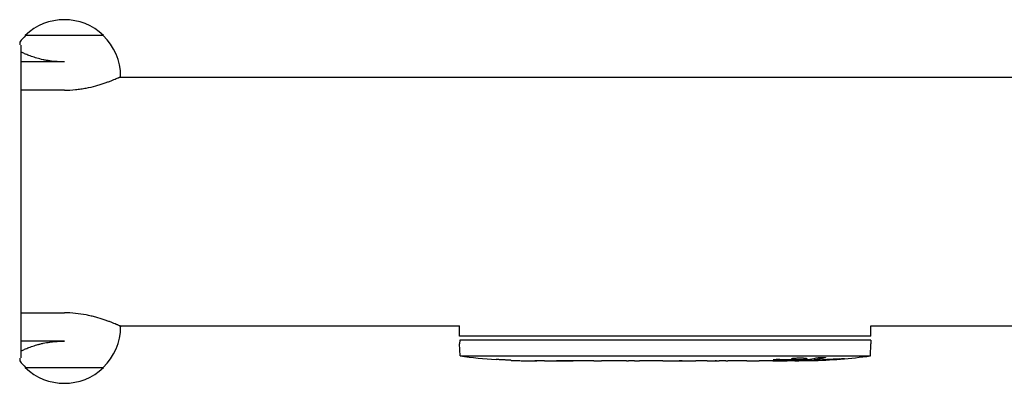
# Model space of a CAD drawing. Units: millimetres. Extents: x -5174 to 5174, y -4820 to 4820.
# Drawn here: x 2539 to 2941, y -74 to 74 of the extents above; entities that cross this region are included whole.
import ezdxf

# ---------------------------------------------------------------- set-up
doc = ezdxf.new("R2010")
doc.units = ezdxf.units.MM
doc.header["$LTSCALE"] = 20
doc.layers.add('2d', color=230, linetype='Continuous')

msp = doc.modelspace()

# ---------------------------------------------------------------- linework, layer by layer
at = {"layer": '2d'}
for p, q in [((2538.751719047792, 65.18329998654178), (2538.751719047792, 63.98954336508077)), ((2573.000006638524, 67.84999998684282), (2541.000006638524, 67.84999998684282)), ((2539.250006638818, 63.94526605629385), (2539.250006638818, -63.94526607909665)), ((2557.000006638524, 57.05758364676525), (2539.250006638815, 57.05758364676525)), ((2579.555501122842, 50.80000000000102), (3128.728190393237, 50.80000000000111)), ((2580.000006638395, 50.99977473571568), (2580.000006638395, 51.18329998654195)), ((2557.000006638524, 45.51922669456506), (2539.250006638818, 45.51922669456506)), ((2539.250006638818, -45.51922671949531), (2557.000006638524, -45.51922671949531)), ((2579.554289052653, -50.79999999999899), (2718.44414379223, -50.79999999999896)), ((2580.000006638395, -50.99977476203129), (2580.000006638395, -51.18330001285757)), ((2718.44414379223, -55.04475247990631), (2718.44414379223, -50.79999999999895)), ((2886.55585620777, -50.79999999999892), (3128.728190393236, -50.79999999999888)), ((2886.55585620777, -55.04475247990631), (2886.55585620777, -50.79999999999891)), ((2886.55585620777, -55.04475247990631), (2718.44414379223, -55.04475247990631)), ((2557.000006623274, -57.05758367454653), (2539.250006638815, -57.05758367454652)), ((2718.552381154238, -56.64475247990632), (2718.5, -58.14475247990632)), ((2718.674603847459, -63.14475247990638), (2718.5, -58.14475247990632)), ((2886.447618845762, -56.64475247990632), (2718.552381154238, -56.64475247990632)), ((2886.325396152541, -63.14475247990638), (2886.5, -58.14475247990632)), ((2886.447618845762, -56.64475247990632), (2886.5, -58.14475247990632)), ((2538.751719047792, -63.98954338807113), (2538.751719047792, -65.1833000128574)), ((2718.674603847459, -63.14475247990637), (2886.325396152541, -63.14475247990637)), ((2541.000006638524, -67.85000001315852), (2573.000006638524, -67.85000001315852)), ((2733.424878433659, -64.6025135618253), (2733.424837854604, -64.60135152975178)), ((2739.576782191415, -64.93711323464504), (2739.576741823789, -64.93826921222276)), ((2746.231223752437, -65.1033865113672), (2746.231576232969, -65.09530376660929)), ((2753.110935367418, -65.1447524799064), (2749.895341058247, -65.1447524799064)), ((2773.375453308925, -65.14475247990636), (2770.019206416354, -65.14475247990637)), ((2778.650466151747, -65.1123086373637), (2776.511453308925, -65.1123086373637)), ((2786.734564934789, -65.14475247990634), (2781.790210484326, -65.14475247990634)), ((2789.874309267368, -65.11230863736367), (2792.013322110189, -65.11230863736367)), ((2798.199921029148, -65.14475247990632), (2795.14932211019, -65.14475247990633)), ((2801.469647244629, -65.11221368941688), (2809.463090908708, -65.11221368941686)), ((2804.23364536154, -65.1122136894169), (2804.232588873304, -65.14246755413419)), ((2804.232588873304, -65.14246755413423), (2808.126699177631, -65.14246755413423)), ((2809.615162375148, -65.1122452854684), (2809.615634474375, -65.12576443853061)), ((2818.934435108731, -65.14475247990629), (2815.050569532608, -65.1447524799063)), ((2822.438735466323, -65.11230861294126), (2824.551338457577, -65.11230861294126)), ((2823.430561355886, -65.11230861294123), (2823.430561355886, -65.13295678773108)), ((2834.264104169387, -65.14475247990626), (2828.055639578844, -65.14475247990627)), ((2846.41006750371, -65.14475247990624), (2842.407843465382, -65.14475247990624)), ((2846.41006750371, -65.14475247990626), (2846.410001048378, -65.1428494481992)), ((2855.5, -65.14475247990623), (2852.370504683463, -65.14475247990623)), ((2857.055663485922, -65.13967995463071), (2857.046989021376, -64.89127579081234)), ((2861.939787202915, -65.05458338522098), (2861.939674269829, -65.05781736568906)), ((2861.946780604242, -64.85431857352465), (2861.939787202915, -65.05458338522102)), ((2863.502890849, -64.73004098216158), (2863.502890689493, -64.73004554983687)), ((2863.50989540672, -64.52945669314524), (2863.502922679901, -64.72912946441659))]:
    msp.add_line(p, q, dxfattribs=at)
for centre, radius, start, end in [((2557.000006638524, 51.3272883449845), 23.00000000000001, 45.92079015211251, 134.0792098478875), ((2557.000006638489, 51.18329998657473), 22.99999999982307, 133.5611639835892, 142.5047502352056), ((2557.000006638526, 51.18329998654249), 22.99999999986954, 359.9999999999985, 46.43883601640524), ((2557.000006638526, -51.18330001285808), 22.99999999986949, 313.5611639835947, 1.50122180965078e-12), ((2749.500000000001, 173.4065095103788), 238.5512619902852, 262.5755265026802, 266.1361130416854), ((2855.5, 173.4065095103752), 238.5512619902815, 271.5468833879644, 277.4244734973201), ((2557.000006638491, -51.18330001288922), 22.99999999982481, 217.4952497647944, 226.4388360164102), ((2557.000006638524, -51.32728837130018), 23.00000000000002, 225.9207901521125, 314.0792098478875), ((2749.500000000009, 173.4065095105766), 238.551261990483, 267.6159215926671, 268.2949229284715), ((2855.500000000008, 173.406509507665), 238.5512619875714, 269.9999999999983, 270.3736454090371), ((2855.500000000001, 173.4065095103197), 238.351261990226, 270.3722803715137, 271.5498633821406)]:
    msp.add_arc(centre, radius, start, end, dxfattribs=at)
for centre, major_axis, ratio, start_param, end_param in [((2845.721965618101, 173.0195998641144), (9.421726272770314, -238.1071764801622), 0.4699836190305337, 0.05024141880083226, 0.08068041014482362), ((2739.504356509256, 172.9334258902677), (11.25954099070014, -237.8995019760431), 0.6745747676058902, -0.05203404005517687, -0.03622732671988901), ((2761.622093437877, 173.40650951037), (65.49557561094879, 231.0454130899416), 0.9064637728421415, -2.908697561970956, -2.89495143066368), ((2777.962879354404, 173.40650951037), (9.839317736257877, -238.5292598115122), 0.3292787481625032, -0.01358189351406081, -0.004429916247749688), ((2813.975036720903, 173.4065095103701), (-9.644663774431628, 238.5326033786409), 0.3093498680510367, -3.144155434438704, -3.137607204861609)]:
    msp.add_ellipse(centre, major_axis=major_axis, ratio=ratio, start_param=start_param, end_param=end_param, dxfattribs=at)
at = {"layer": '2d', "extrusion": (0, 0, -1)}
for centre, major_axis, ratio, start_param, end_param in [((2864.215265972143, 173.0632515207398), (-9.38027744258794, -238.1637581227415), 0.4621923476567223, -0.1174773030686387, -0.08060033276054293), ((2858.433851723069, 172.7515982053363), (-51.81060773057749, -232.0995828772462), 0.9870862663142724, -0.2872018488955463, -0.257970936176459), ((2790.561896064711, 173.40650951037), (9.839317736257971, 238.5292598115122), 0.3292787481625049, -3.155174547103856, -3.146022569837545), ((2832.88608599087, 173.4065095103701), (-9.644663774432217, -238.532603378641), 0.3093498680510936, -0.002562780848915702, 0.003985448728193841), ((2852.07712337478, 173.4065095103701), (14.78422306934939, 238.3929090664013), 0.5878253476550646, -3.178031213848688, -3.166892290138175)]:
    msp.add_ellipse(centre, major_axis=major_axis, ratio=ratio, start_param=start_param, end_param=end_param, dxfattribs=at)
at = {"layer": '2d', "extrusion": (0, 0, -0.9999999999999998)}
msp.add_ellipse((2909.936132652583, 173.4065095103702), major_axis=(-594.7550524247736, -10.68585412315882), ratio=0.40068899882667, start_param=-1.471338868663533, end_param=-1.461568502416984, dxfattribs=at)
at = {"layer": '2d', "extrusion": (0, 0, -0.9999999999999999)}
for centre, major_axis, ratio, start_param, end_param in [((2809.43107086514, 173.40650951037), (-489.6751285035258, 12.13335385791743), 0.4865317450631766, -1.677064283698423, -1.676328623740394), ((2846.664727954679, 172.7024113887908), (18.88258875657057, -236.9453964888552), 0.8983308265246365, 0.0225089937994211, 0.04712152194244953), ((2855.059446983988, 173.3044180175473), (53.84950700083382, -232.3755103568624), 0.98797842633355, 0.154764733382682, 0.1876217232015782)]:
    msp.add_ellipse(centre, major_axis=major_axis, ratio=ratio, start_param=start_param, end_param=end_param, dxfattribs=at)
at = {"layer": '2d'}
for points, knots in [([(2557.000006638524, 57.0575836621494), (2556.500354714142, 57.05758358002979), (2555.999420006003, 57.06658876786712), (2554.994922915217, 57.10292579734598), (2554.490562423819, 57.13041497666677), (2553.00290583551, 57.238233954389), (2552.035122003844, 57.34405415062301), (2550.617882885656, 57.54756930687572), (2550.151234640398, 57.62288476596218), (2549.229500974455, 57.787564672155), (2548.774199554003, 57.87705776963439), (2547.44850899476, 58.16001887534772), (2546.609979785716, 58.36926119226388), (2545.415927154314, 58.70486960436689), (2545.02858160896, 58.82037995705402), (2544.275080118991, 59.05729681603061), (2543.90841182342, 59.17892859505513), (2542.855856113729, 59.54502758764078), (2542.211494837862, 59.79234096013601), (2541.325426284061, 60.16012297005052), (2541.043542627549, 60.28219918157237), (2540.50646767374, 60.52408132120001), (2540.250565303882, 60.64423943433941), (2539.73630001734, 60.89538209660197), (2539.483281535734, 61.02505556861209), (2539.250006638818, 61.15024656444785)], [0.03380386881560739, 0.03380386881560739, 0.03380386881560739, 0.03380386881560739, 0.03529903506178717, 0.03529903506178717, 0.03679420130796696, 0.03679420130796696, 0.03978453380032652, 0.03978453380032652, 0.0412797000465063, 0.0412797000465063, 0.04277486629268609, 0.04277486629268609, 0.04576519878504565, 0.04576519878504565, 0.04726036503122543, 0.04726036503122543, 0.04875553127740521, 0.04875553127740521, 0.05174586376976476, 0.05174586376976476, 0.05324103001594455, 0.05324103001594455, 0.05473619626212432, 0.05473619626212432, 0.05643476777192518, 0.05643476777192518, 0.05643476777192518, 0.05643476777192518]), ([(2557.000006638524, 45.51922669456506), (2558.541780772961, 45.51922667858879), (2560.052937188802, 45.59762801331254), (2562.276944348071, 45.81813936214395), (2563.011113549403, 45.90878133082477), (2564.101619654043, 46.06846650158902), (2564.4636188288, 46.12572335735442), (2565.17575609556, 46.24629420280828), (2565.526952652908, 46.30975218681117), (2567.259398477971, 46.64123247258899), (2568.570766890458, 46.95162506484898), (2570.432504776804, 47.4560339281805), (2571.035789541135, 47.63091848887726), (2572.183981067679, 47.98181190678666), (2572.732114751946, 48.15866100151825), (2573.778119676001, 48.51043682397616), (2574.27598851255, 48.68537360060051), (2574.985017875656, 48.94294782187807), (2575.215051922203, 49.02800128961808), (2575.662321792893, 49.19592506176976), (2575.880022729368, 49.27897955330368), (2576.9254808177, 49.68329328518888), (2577.632238505208, 49.9741300532818), (2578.500552791933, 50.34088452355869), (2578.757767420625, 50.45155705840978), (2579.09317037097, 50.59740849655952), (2579.196841135544, 50.64279135553532), (2579.385067848375, 50.72557362866162), (2579.469650685548, 50.76298218573053), (2579.845683950821, 50.92987630276339), (2579.997872179618, 50.99903738856067), (2579.9999992783, 50.99999666758358), (2580.00000664342, 50.99999998743358), (2580.000006652658, 50.99999998851847)], [4.644022257723183e-10, 4.644022257723183e-10, 4.644022257723183e-10, 4.644022257723183e-10, 0.004553940239079779, 0.004553940239079779, 0.006830910126418557, 0.006830910126418557, 0.007969395070087947, 0.007969395070087947, 0.009107880013757334, 0.009107880013757334, 0.01366181978843491, 0.01366181978843491, 0.01593878967577369, 0.01593878967577369, 0.01821575956311246, 0.01821575956311246, 0.02049272945045124, 0.02049272945045124, 0.02163121439412063, 0.02163121439412063, 0.02276969933779002, 0.02276969933779002, 0.02732363911246756, 0.02732363911246756, 0.02960060899980633, 0.02960060899980633, 0.03073909394347571, 0.03073909394347571, 0.0318775788871451, 0.0318775788871451, 0.03643151866182262, 0.03643151866182262, 0.03646324521565367, 0.03646324521565367, 0.03646324521565367, 0.03646324521565367]), ([(2580.000006652658, -51.0000000148341), (2580.000006974912, -51.00000005267869), (2579.991055821684, -50.99596143922471), (2579.954359951857, -50.97942782568192), (2579.925967843339, -50.96664166082805), (2579.812775009456, -50.91579182129477), (2579.699930059492, -50.86520135895), (2579.402017850599, -50.73295075497867), (2579.216944559055, -50.65128546129219), (2578.885370657103, -50.50702185132234), (2578.765835032415, -50.4553048760781), (2578.508568950308, -50.34485829934102), (2578.37041336166, -50.2859498567688), (2577.639944394543, -49.977260056282), (2576.930045061954, -49.68521223521421), (2575.684673260695, -49.20335596836829), (2575.238968696327, -49.03532102692701), (2574.286011252419, -48.68889942037238), (2573.785541149129, -48.51299535525621), (2572.213695016818, -47.98419019286165), (2571.07270880539, -47.62999786551674), (2569.212800510254, -47.1253251727948), (2568.566179927095, -46.96132997105267), (2567.249535371196, -46.65450661340966), (2566.576301034934, -46.51073982503944), (2564.511088517145, -46.11496900443462), (2563.073222161279, -45.89819856081405), (2560.065311996408, -45.59777167000131), (2558.542418960712, -45.51922671949533), (2557.000006638524, -45.51922671949534)], [0.03646324521585765, 0.03646324521585765, 0.03646324521585765, 0.03646324521585765, 0.03757000360549202, 0.03757000360549202, 0.03870848854916139, 0.03870848854916139, 0.04098545843650015, 0.04098545843650015, 0.04326242832383891, 0.04326242832383891, 0.04440091326750829, 0.04440091326750829, 0.04553939821117767, 0.04553939821117767, 0.05009333798585518, 0.05009333798585518, 0.05237030787319394, 0.05237030787319394, 0.0546472777605327, 0.0546472777605327, 0.05920121753521022, 0.05920121753521022, 0.06147818742254898, 0.06147818742254898, 0.06375515730988773, 0.06375515730988773, 0.06830909708456526, 0.06830909708456526, 0.07286303685924278, 0.07286303685924278, 0.07286303685924278, 0.07286303685924278]), ([(2539.250006638818, -61.15025244420453), (2539.483088288633, -61.02516642011081), (2539.735132896685, -60.89600191610428), (2540.245201819168, -60.64681547063642), (2540.498912104886, -60.52756744152188), (2541.03758176787, -60.28480256579829), (2541.323740283129, -60.16081015935701), (2542.218149528608, -59.78960418212212), (2542.864061671325, -59.54210973360456), (2544.256861838781, -59.05779514587026), (2545.003704245968, -58.82092759538901), (2546.206036282148, -58.48269994433368), (2546.622352123381, -58.37241812374388), (2547.46908763917, -58.16296735037173), (2547.90064589295, -58.06342143853051), (2549.219869094346, -57.78211754763755), (2550.131940026371, -57.61763732619126), (2551.551277852919, -57.41339344376383), (2552.032962870241, -57.35240325464402), (2553.014344099743, -57.24613046227368), (2553.511295989805, -57.20123612402369), (2554.999832260514, -57.09381509683595), (2555.997347172603, -57.05758360825982), (2557.000006623256, -57.05758360789157)], [0.01109580513698782, 0.01109580513698782, 0.01109580513698782, 0.01109580513698782, 0.01280125214810106, 0.01280125214810106, 0.01430143905205978, 0.01430143905205978, 0.01580162595601849, 0.01580162595601849, 0.01880199976393592, 0.01880199976393592, 0.02180237357185335, 0.02180237357185335, 0.02330256047581206, 0.02330256047581206, 0.02480274737977077, 0.02480274737977077, 0.02780312118768819, 0.02780312118768819, 0.02930330809164691, 0.02930330809164691, 0.03080349499560562, 0.03080349499560562, 0.03380386880352305, 0.03380386880352305, 0.03380386880352305, 0.03380386880352305]), ([(2855.5, -64.13574852741795), (2855.277497874094, -64.14910675841382), (2855.077771893084, -64.16459242511972), (2854.722236049719, -64.19935085614352), (2854.567063256429, -64.21871641685196), (2854.380857881997, -64.24885539198429), (2854.325925625079, -64.25914676901438), (2854.23061375921, -64.28019829590743), (2854.190247451545, -64.29099314997862), (2854.094511930922, -64.32316696674222), (2854.062627598862, -64.34461210349569), (2854.063374975148, -64.36601416010679), (2854.064117013124, -64.38726334753588), (2854.09733293905, -64.40779806815446), (2854.22592957057, -64.44694333229367), (2854.323042469182, -64.46575810811233), (2854.571053754423, -64.49982241888398), (2854.72442973598, -64.51550012793642), (2855.079824761414, -64.54319278384025), (2855.278967630376, -64.5550783548644), (2855.5, -64.56512242623279)], [2.355057152769457e-07, 2.355057152769457e-07, 2.355057152769457e-07, 2.355057152769457e-07, 0.0007862678301640547, 0.0007862678301640547, 0.001572300154612832, 0.001572300154612832, 0.001965316316837226, 0.001965316316837226, 0.002358332479061619, 0.002358332479061619, 0.00314436480351039, 0.00314436480351039, 0.00314436480351039, 0.003924782708716893, 0.003924782708716893, 0.004705200613923396, 0.004705200613923396, 0.005485618519129899, 0.005485618519129899, 0.006266036424336402, 0.006266036424336402, 0.006266036424336402, 0.006266036424336402]), ([(2855.5, -64.56512242623279), (2855.7391424213, -64.57598944788579), (2855.993644476291, -64.58388856879839), (2856.397845695494, -64.59140093727396), (2856.537237184037, -64.59317001786522), (2856.81589782792, -64.59511700620244), (2856.95591351827, -64.59531802021226), (2857.377988024245, -64.59363595384697), (2857.665356282271, -64.58935724913492), (2858.076726456226, -64.5786313269115), (2858.211384643381, -64.57434176916867), (2858.475712449897, -64.56431707202094), (2858.606119272011, -64.55853526752432), (2858.978888673357, -64.53946433937824), (2859.206139242357, -64.52440533430241), (2859.617164319522, -64.4894896384724), (2859.792106032242, -64.47037321568541), (2860.009063542733, -64.43938323991499), (2860.074056629464, -64.42858163256854), (2860.18502700255, -64.40675208090478), (2860.23145764979, -64.39567878061608), (2860.344037479321, -64.36199097780455), (2860.38327298084, -64.33861290048061), (2860.384067975685, -64.31584722672015), (2860.384466342055, -64.30443950644967), (2860.375509128927, -64.29312929258218), (2860.33870419023, -64.27070584624677), (2860.310516030583, -64.25951482094818), (2860.199126382674, -64.22710293703473), (2860.089922011818, -64.20686688800649), (2859.800339157182, -64.16919120673361), (2859.624763792816, -64.15243564268974), (2859.320095753404, -64.13072649792183), (2859.2104647178, -64.12400268911502), (2858.981809638616, -64.11201976839043), (2858.862744861108, -64.10673806951473), (2858.491621980243, -64.09298023779094), (2858.221636169584, -64.08655207439166), (2857.809180666936, -64.0816813132477), (2857.670024602975, -64.08082345057495), (2857.388351570166, -64.08064798245572), (2857.24472759062, -64.08134587779885), (2856.818796749265, -64.08576012868721), (2856.540911327236, -64.0916959982271), (2855.997394173141, -64.10961004301366), (2855.739535261993, -64.1213676879165), (2855.5, -64.13574852741795)], [2.354059986710476e-07, 2.354059986710476e-07, 2.354059986710476e-07, 2.354059986710476e-07, 0.0008446534172571791, 0.0008446534172571791, 0.001266862422886435, 0.001266862422886435, 0.00168907142851569, 0.00168907142851569, 0.002533489439774202, 0.002533489439774202, 0.002955698445403466, 0.002955698445403466, 0.003377907451032731, 0.003377907451032731, 0.00422232546229126, 0.00422232546229126, 0.005066743473549788, 0.005066743473549788, 0.005488952479179049, 0.005488952479179049, 0.005911161484808309, 0.005911161484808309, 0.00675557949606682, 0.00675557949606682, 0.00675557949606682, 0.00717871146945626, 0.00717871146945626, 0.0076018434428457, 0.0076018434428457, 0.008448107389624575, 0.008448107389624575, 0.00929437133640345, 0.00929437133640345, 0.009717503309792895, 0.009717503309792895, 0.01014063528318234, 0.01014063528318234, 0.01098689922996124, 0.01098689922996124, 0.01141003120335067, 0.01141003120335067, 0.01183316317674011, 0.01183316317674011, 0.01267942712351898, 0.01267942712351898, 0.01352569107029785, 0.01352569107029785, 0.01352569107029785, 0.01352569107029785]), ([(2864.131912167334, -63.95616797451313), (2864.185316976847, -63.94478956994882), (2864.24803530487, -63.93326884966143), (2864.387154348202, -63.91087314958699), (2864.463652448683, -63.89994447234456), (2864.630430168843, -63.87862196240958), (2864.721657162706, -63.86813757963977), (2864.912818099211, -63.84835027431537), (2865.012831194598, -63.83901229657657), (2865.221637360763, -63.82143737455603), (2865.331524392685, -63.81313167240197), (2865.554212530356, -63.79812302677468), (2865.666946176262, -63.79140254841291), (2865.895156539655, -63.77950930143874), (2866.011734033746, -63.77429939287596), (2866.241661922451, -63.76575167113089), (2866.354770405374, -63.7624025464747), (2866.688622040877, -63.75508359341185), (2866.904309041882, -63.75394380386022), (2867.288863111863, -63.7593200804659), (2867.46200588898, -63.76589720154933), (2867.743468557331, -63.78579404259557), (2867.855000934738, -63.79934116410089), (2868.002759830195, -63.83150826900309), (2868.040720290499, -63.85050715090664), (2868.040006866622, -63.8709369377418), (2868.039489320719, -63.88575751331283), (2868.018611436326, -63.90169791563234), (2867.938493601859, -63.93396242875543), (2867.879618662304, -63.95040985233), (2867.801522081335, -63.96710796615113)], [0.0005046993440579376, 0.0005046993440579376, 0.0005046993440579376, 0.0005046993440579376, 0.0008483970298973228, 0.0008483970298973228, 0.001192094715736708, 0.001192094715736708, 0.001535792401576093, 0.001535792401576093, 0.001879490087415479, 0.001879490087415479, 0.002223187773254864, 0.002223187773254864, 0.002566885459094249, 0.002566885459094249, 0.002910583144933634, 0.002910583144933634, 0.003254280830773019, 0.003254280830773019, 0.003941676202451788, 0.003941676202451788, 0.004629071574130556, 0.004629071574130556, 0.005316466945809324, 0.005316466945809324, 0.006003862317488092, 0.006003862317488092, 0.006003862317488092, 0.00650252611341254, 0.00650252611341254, 0.007001189909336987, 0.007001189909336987, 0.007001189909336987, 0.007001189909336987]), ([(2873.64315822732, -64.32809977692934), (2873.936863432448, -64.30714558366306), (2874.216393632346, -64.28836188434381), (2874.737959871777, -64.25577956602805), (2874.96712935249, -64.2427854232215), (2875.258044122197, -64.22853788371582), (2875.34370781413, -64.22479074479645), (2875.493149347485, -64.21923613615063), (2875.557342732884, -64.21742408479484), (2875.660436952483, -64.2158859490194), (2875.699047620712, -64.2161483002161), (2875.751012876495, -64.21868664384604), (2875.764301837306, -64.22100108049679), (2875.76418697244, -64.22429037989782), (2875.764047114872, -64.22829537664937), (2875.744601001879, -64.23369313637414), (2875.66732245575, -64.24725729583992), (2875.608971137739, -64.2554525267377), (2875.458817214969, -64.27387367210287), (2875.365773175511, -64.28426666348919), (2875.147505576483, -64.30695302939647), (2875.02461675566, -64.31901560599172), (2874.751937872077, -64.34454702354893), (2874.600890996974, -64.35811353836802), (2874.285325092261, -64.38542266879806), (2874.119316119716, -64.39931121403748), (2873.770526591296, -64.42754695166354), (2873.593997079684, -64.44138838784883), (2873.236830259638, -64.46853951807735), (2873.0548322748, -64.48194249472782), (2872.875811048571, -64.49468584265354)], [0.0008032159433187869, 0.0008032159433187869, 0.0008032159433187869, 0.0008032159433187869, 0.001686400756488049, 0.001686400756488049, 0.002569585569657311, 0.002569585569657311, 0.003011177976241943, 0.003011177976241943, 0.003452770382826573, 0.003452770382826573, 0.003894362789411204, 0.003894362789411204, 0.004335955195995836, 0.004335955195995836, 0.004335955195995836, 0.004873630833959406, 0.004873630833959406, 0.005411306471922977, 0.005411306471922977, 0.005948982109886545, 0.005948982109886545, 0.006486657747850114, 0.006486657747850114, 0.007024333385813682, 0.007024333385813682, 0.007562009023777249, 0.007562009023777249, 0.008099684661740818, 0.008099684661740818, 0.008637360299704386, 0.008637360299704386, 0.008637360299704386, 0.008637360299704386]), ([(2739.576782191415, -64.93711323464507), (2739.576804293155, -64.93648032364663), (2739.556857134565, -64.93476892380647), (2739.478666371062, -64.92927769641754), (2739.419467877557, -64.92543941202733), (2739.264963545693, -64.91585022259592), (2739.17041961036, -64.91014225822812), (2738.947065913912, -64.89691597773157), (2738.817104808101, -64.88933306798671), (2738.533277230033, -64.8729648820678), (2738.378418299802, -64.86411955519098), (2738.042192685886, -64.84507446348002), (2737.863306134905, -64.83501640046451), (2737.493384043764, -64.81435323926362), (2737.299621830789, -64.8035957436096), (2736.902954084649, -64.78170214241823), (2736.703544157862, -64.77075802459278), (2736.302628109458, -64.74887497809857), (2736.099015661241, -64.73782302933216), (2735.704783738311, -64.71654701012119), (2735.513133835677, -64.70626534623665), (2735.140836034301, -64.68641955388763), (2734.960690270922, -64.67688406688848), (2734.627275491294, -64.65937338744007), (2734.471845179524, -64.65128258765645), (2734.184435273222, -64.6364833568925), (2734.056715378259, -64.62999463344416), (2733.833626355999, -64.61885132507183), (2733.737199609408, -64.61414620811225), (2733.582420356945, -64.60685745055642), (2733.52411454846, -64.60427202424346), (2733.445199335176, -64.60119313226645), (2733.424815636931, -64.60071529882616), (2733.424837854605, -64.60135152975178)], [1.97161454235239e-07, 1.97161454235239e-07, 1.97161454235239e-07, 1.97161454235239e-07, 0.0006016275137487781, 0.0006016275137487781, 0.001203057866043321, 0.001203057866043321, 0.001804488218337864, 0.001804488218337864, 0.002405918570632408, 0.002405918570632408, 0.003007348922926951, 0.003007348922926951, 0.003608779275221494, 0.003608779275221494, 0.004210209627516037, 0.004210209627516037, 0.00481163997981058, 0.00481163997981058, 0.005413070332105125, 0.005413070332105125, 0.006014500684399666, 0.006014500684399666, 0.00661593103669421, 0.00661593103669421, 0.007217361388988753, 0.007217361388988753, 0.007818791741283297, 0.007818791741283297, 0.008420222093577838, 0.008420222093577838, 0.009021652445872382, 0.009021652445872382, 0.009623082798166925, 0.009623082798166925, 0.009623082798166925, 0.009623082798166925]), ([(2744.94398363066, -65.0850821564742), (2745.091214961118, -65.08602182245626), (2745.255087463266, -65.08718901704123), (2745.617020798365, -65.08999083045488), (2745.810244264413, -65.09158904843117), (2746.214496167896, -65.09511849480936), (2746.42914273555, -65.09708371017665), (2746.860079080734, -65.10120181374305), (2747.077541834061, -65.1033627886059), (2747.516565155218, -65.10789412114599), (2747.73206416922, -65.1102027767658), (2748.148684688762, -65.11483254434377), (2748.353092515293, -65.1171925026504), (2748.731650028821, -65.12174432793805), (2748.907404802194, -65.1239519410572), (2749.231128972628, -65.12822685751978), (2749.375369220732, -65.13024587509537), (2749.5, -65.13211968002707)], [0.000278188051676467, 0.000278188051676467, 0.000278188051676467, 0.000278188051676467, 0.00093074196955293, 0.00093074196955293, 0.001583295887429393, 0.001583295887429393, 0.002235849805305856, 0.002235849805305856, 0.002888403723182319, 0.002888403723182319, 0.003540957641058782, 0.003540957641058782, 0.004193511558935246, 0.004193511558935246, 0.004846065476811708, 0.004846065476811708, 0.005498619394688172, 0.005498619394688172, 0.005498619394688172, 0.005498619394688172]), ([(2749.5, -65.13211968002707), (2749.666428153205, -65.1346219021593), (2749.792618873778, -65.13694496205859), (2749.922561320228, -65.13988470629452), (2749.955396752644, -65.14076695529428), (2749.998726977708, -65.1422653869631), (2750.009598855871, -65.14288985066779), (2750.009581599969, -65.14338399503586), (2750.009564404445, -65.14387641042099), (2749.998457330823, -65.14423911174421), (2749.954907968871, -65.14468687801035), (2749.922595798451, -65.14477688568266), (2749.794300656701, -65.1446868781975), (2749.665852703382, -65.1441310873461), (2749.5, -65.14327970475418)], [3.490275724031498e-07, 3.490275724031498e-07, 3.490275724031498e-07, 3.490275724031498e-07, 0.0008717555530591676, 0.0008717555530591676, 0.00130745881580255, 0.00130745881580255, 0.001743162078545933, 0.001743162078545933, 0.001743162078545933, 0.002177340840421055, 0.002177340840421055, 0.002611519602296175, 0.002611519602296175, 0.003479877126046419, 0.003479877126046419, 0.003479877126046419, 0.003479877126046419]), ([(2753.110887063249, -65.14475275592676), (2753.142485991346, -65.14475258273649), (2753.174695554234, -65.1447366315407), (2753.398063161371, -65.14452511375427), (2753.610904687188, -65.1438204795239), (2754.066575355234, -65.1417060532967), (2754.310433272452, -65.14029948579497), (2754.829816294654, -65.1370963202036), (2755.105872724773, -65.13529546281028), (2755.688850067189, -65.13160010273887), (2755.990029790089, -65.12974413778339), (2756.611035385665, -65.1262717606956), (2756.930863162109, -65.12465457797839), (2757.589488087921, -65.1218695156704), (2757.929246860322, -65.12070187980142), (2758.272512371417, -65.11986092712512)], [0.001882270583453348, 0.001882270583453348, 0.001882270583453348, 0.001882270583453348, 0.002059613575808021, 0.002059613575808021, 0.003089282726868275, 0.003089282726868275, 0.004118951877928529, 0.004118951877928529, 0.005148621028988783, 0.005148621028988783, 0.006178290180049037, 0.006178290180049037, 0.007207959331109291, 0.007207959331109291, 0.008237628482169546, 0.008237628482169546, 0.008237628482169546, 0.008237628482169546]), ([(2765.126563828531, -65.1205870285239), (2765.105066875196, -65.12144921839668), (2765.082041398674, -65.12228019519758), (2764.962758568191, -65.12616476824303), (2764.846724414927, -65.12876391959252), (2764.572504907651, -65.13318226951495), (2764.412875722209, -65.13500225325666), (2764.064146751674, -65.13791149245137), (2763.873842582866, -65.13902750368608), (2763.460586636734, -65.1407894617995), (2763.24058890237, -65.14141960836726), (2762.785695004884, -65.14234489350022), (2762.547433448381, -65.14264763564309), (2762.05949649544, -65.14303651186312), (2761.814210477948, -65.14312172064353), (2761.321072434915, -65.1431229601711), (2761.070625340709, -65.14303601978852), (2760.585769351912, -65.14265054841233), (2760.350086896596, -65.14235407855062), (2759.892296670866, -65.14142743521626), (2759.670873430251, -65.1407920466098), (2759.261103615653, -65.13905097856023), (2759.0701044873, -65.13794223631854), (2758.716981556256, -65.1350033805355), (2758.560234897911, -65.13321418916216), (2758.286352659245, -65.12882095614329), (2758.167993947438, -65.1261806448485), (2758.048288958365, -65.12228737214201), (2758.0250878948, -65.1214521497985), (2758.003481903476, -65.12058731162008)], [0.001286494809576365, 0.001286494809576365, 0.001286494809576365, 0.001286494809576365, 0.001477539525385333, 0.001477539525385333, 0.002216210688010905, 0.002216210688010905, 0.002954881850636477, 0.002954881850636477, 0.003693553013262049, 0.003693553013262049, 0.004432224175887622, 0.004432224175887622, 0.005170895338513194, 0.005170895338513194, 0.005909566501138767, 0.005909566501138767, 0.006648237663764338, 0.006648237663764338, 0.007386908826389911, 0.007386908826389911, 0.008125579989015483, 0.008125579989015483, 0.008864251151641056, 0.008864251151641056, 0.009602922314266626, 0.009602922314266626, 0.0103415934768922, 0.0103415934768922, 0.01053462908706583, 0.01053462908706583, 0.01053462908706583, 0.01053462908706583]), ([(2770.019254720523, -65.14475275592673), (2769.987655792425, -65.14475258273646), (2769.955446229537, -65.14473663154067), (2769.7320786224, -65.14452511375424), (2769.519237096583, -65.14382047952387), (2769.063566428538, -65.14170605329667), (2768.819708511319, -65.14029948579491), (2768.300325489117, -65.13709632020354), (2768.024269058998, -65.13529546281022), (2767.441291716582, -65.13160010273882), (2767.140111993683, -65.12974413778338), (2766.519106398107, -65.12627176069557), (2766.199278621662, -65.12465457797835), (2765.54065369585, -65.12186951567035), (2765.20089492345, -65.1207018798014), (2764.857629412355, -65.11986092712512)], [0.00188227058345304, 0.00188227058345304, 0.00188227058345304, 0.00188227058345304, 0.00205961357580801, 0.00205961357580801, 0.003089282726868243, 0.003089282726868243, 0.004118951877928476, 0.004118951877928476, 0.00514862102898871, 0.00514862102898871, 0.006178290180048942, 0.006178290180048942, 0.007207959331109176, 0.007207959331109176, 0.008237628482169409, 0.008237628482169409, 0.008237628482169409, 0.008237628482169409]), ([(2773.375406807005, -65.14342083915064), (2773.375382641625, -65.1427288331859), (2773.395663996905, -65.14177885691814), (2773.475177621488, -65.13941366518095), (2773.535372463695, -65.13797954464748), (2773.692560517027, -65.13479999659666), (2773.788758319138, -65.13306587126525), (2774.016043421992, -65.12943917969986), (2774.148352663914, -65.12753473294633), (2774.437401305272, -65.12387760440743), (2774.59512250102, -65.12210585130151), (2774.937584193687, -65.11883223081206), (2775.12001028171, -65.11735854329314), (2775.497095968006, -65.11493224090319), (2775.694278705997, -65.11396176522508), (2776.099494951412, -65.11264641041113), (2776.304345063207, -65.11230863736367), (2776.511453308925, -65.1123086373637)], [1.971634834833822e-07, 1.971634834833822e-07, 1.971634834833822e-07, 1.971634834833822e-07, 0.0006127032928370633, 0.0006127032928370633, 0.001225209422190643, 0.001225209422190643, 0.001837715551544224, 0.001837715551544224, 0.002450221680897804, 0.002450221680897804, 0.003062727810251384, 0.003062727810251384, 0.003675233939604965, 0.003675233939604965, 0.004287740068958545, 0.004287740068958545, 0.004900246198312126, 0.004900246198312126, 0.004900246198312126, 0.004900246198312126]), ([(2781.070610945536, -65.13476217928925), (2780.986665737572, -65.13243009389265), (2780.865668656154, -65.12987181606826), (2780.550415018761, -65.1246442653058), (2780.361462943818, -65.1220755174252), (2779.714443630176, -65.11529338121281), (2779.187060353421, -65.11230863736365), (2778.650466151747, -65.11230863736371)], [3.209993660910689e-07, 3.209993660910689e-07, 3.209993660910689e-07, 3.209993660910689e-07, 0.0007937918222411113, 0.0007937918222411113, 0.001587262645116132, 0.001587262645116132, 0.003174204290866172, 0.003174204290866172, 0.003174204290866172, 0.003174204290866172]), ([(2789.874309267368, -65.11230863736367), (2789.606014123626, -65.11230863736364), (2789.344759676137, -65.11300131884579), (2788.836168599107, -65.11562863955992), (2788.598431919765, -65.11752100452635), (2787.950594570083, -65.12429248314004), (2787.622055366905, -65.1300979952334), (2787.454164473579, -65.13476217928928)], [1.971622086535657e-07, 1.971622086535657e-07, 1.971622086535657e-07, 1.971622086535657e-07, 0.000793667411549714, 0.000793667411549714, 0.001587137660890774, 0.001587137660890774, 0.003174078159572895, 0.003174078159572895, 0.003174078159572895, 0.003174078159572895]), ([(2795.149368612109, -65.14342083915069), (2795.14939277749, -65.14272883318584), (2795.12911142221, -65.14177885691808), (2795.049597797627, -65.13941366518088), (2794.989402955419, -65.13797954464742), (2794.832214902087, -65.1347999965966), (2794.736017099976, -65.13306587126517), (2794.508731997122, -65.1294391796998), (2794.376422755201, -65.12753473294627), (2794.087374113843, -65.12387760440737), (2793.929652918094, -65.12210585130143), (2793.587191225428, -65.11883223081199), (2793.404765137405, -65.11735854329308), (2793.027679451108, -65.11493224090314), (2792.830496713118, -65.11396176522507), (2792.425280467703, -65.11264641041112), (2792.220430355907, -65.11230863736367), (2792.013322110189, -65.11230863736368)], [1.97163483477854e-07, 1.97163483477854e-07, 1.97163483477854e-07, 1.97163483477854e-07, 0.0006127032928370458, 0.0006127032928370458, 0.001225209422190614, 0.001225209422190614, 0.001837715551544181, 0.001837715551544181, 0.002450221680897748, 0.002450221680897748, 0.003062727810251316, 0.003062727810251316, 0.003675233939604883, 0.003675233939604883, 0.00428774006895845, 0.00428774006895845, 0.004900246198312017, 0.004900246198312017, 0.004900246198312017, 0.004900246198312017]), ([(2801.469647244629, -65.11221368941686), (2801.09493604138, -65.11221368941688), (2800.729812918471, -65.11330371276185), (2800.202570342753, -65.11631563545873), (2800.034820045054, -65.11752178536788), (2799.714733280151, -65.1202389199535), (2799.561505831914, -65.1217605545333), (2799.275317449612, -65.12497128121521), (2799.144478685715, -65.12663295075488), (2798.906563609317, -65.12995455439952), (2798.798738964995, -65.13162802602551), (2798.518537943323, -65.13638711100639), (2798.390360769514, -65.1391631776857), (2798.324637379988, -65.14118163691452)], [1.971618766537238e-07, 1.971618766537238e-07, 1.971618766537238e-07, 1.971618766537238e-07, 0.001108384530669598, 0.001108384530669598, 0.001662478215066071, 0.001662478215066071, 0.002216571899462544, 0.002216571899462544, 0.002770665583859018, 0.002770665583859018, 0.003324759268255491, 0.003324759268255491, 0.004432946637048438, 0.004432946637048438, 0.004432946637048438, 0.004432946637048438]), ([(2809.394884365535, -65.13724016506643), (2809.343077312014, -65.1382381704608), (2809.274243787576, -65.13905307917517), (2809.103144102796, -65.14041114248174), (2809.002587356696, -65.14093513786895), (2808.667322149928, -65.1421387540271), (2808.398751285176, -65.14246755413423), (2808.126699177631, -65.14246755413423)], [1.146546187335319e-06, 1.146546187335319e-06, 1.146546187335319e-06, 1.146546187335319e-06, 0.0004034381093409451, 0.0004034381093409451, 0.000805729672494555, 0.000805729672494555, 0.001610312798801775, 0.001610312798801775, 0.001610312798801775, 0.001610312798801775]), ([(2809.394884365535, -65.13724016506643), (2809.468253082877, -65.13582679814618), (2809.523000726445, -65.13418059139073), (2809.596776935306, -65.13036895558292), (2809.615718694742, -65.12817619428803), (2809.615634479901, -65.12576459675516)], [3.19866193371811e-07, 3.19866193371811e-07, 3.19866193371811e-07, 3.19866193371811e-07, 0.0005699706518370851, 0.0005699706518370851, 0.001139621437480798, 0.001139621437480798, 0.001139621437480798, 0.001139621437480798]), ([(2809.463090908708, -65.1122136894169), (2810.065726159204, -65.11221368941685), (2810.653068375042, -65.11374654334044), (2811.511515836581, -65.11785991351749), (2811.792031127525, -65.11952621067039), (2812.326886741678, -65.12317485172568), (2812.583515014348, -65.12516802088979), (2813.074957733513, -65.12927575458964), (2813.310814292926, -65.13140143851457), (2813.745097257913, -65.13539006104611), (2813.945481393922, -65.1372686404512), (2814.312937055966, -65.14054667048599), (2814.480956651622, -65.14195270587706), (2814.776175296164, -65.14397732894292), (2814.903460613099, -65.14459945185179), (2815.01021482085, -65.14472775083408)], [1.971611241891397e-07, 1.971611241891397e-07, 1.971611241891397e-07, 1.971611241891397e-07, 0.001782445932107988, 0.001782445932107988, 0.002673570317599885, 0.002673570317599885, 0.003564694703091782, 0.003564694703091782, 0.00445581908858368, 0.00445581908858368, 0.005346943474075576, 0.005346943474075576, 0.006238067859567474, 0.006238067859567474, 0.007129192245059372, 0.007129192245059372, 0.007129192245059372, 0.007129192245059372]), ([(2819.682068036487, -65.13623471586264), (2819.786495825847, -65.13385417654652), (2819.930436416888, -65.13117104565495), (2820.204713631096, -65.12701899225556), (2820.305579473982, -65.12562385541995), (2820.52047949019, -65.12294695047315), (2820.6352060299, -65.12165419366845), (2820.879382423379, -65.1192229840421), (2821.009586198597, -65.11808125660968), (2821.276373395081, -65.11608563168164), (2821.413858592294, -65.11522105085336), (2821.696981752273, -65.11380056281467), (2821.84367271985, -65.11324267021882), (2822.139463163111, -65.11249825906376), (2822.288514465231, -65.11230861294125), (2822.438735466323, -65.11230861294128)], [3.190641000441332e-07, 3.190641000441332e-07, 3.190641000441332e-07, 3.190641000441332e-07, 0.0008888539134376511, 0.0008888539134376511, 0.001333121338106454, 0.001333121338106454, 0.001777388762775257, 0.001777388762775257, 0.002221656187444061, 0.002221656187444061, 0.002665923612112864, 0.002665923612112864, 0.003110191036781667, 0.003110191036781667, 0.003554458461450469, 0.003554458461450469, 0.003554458461450469, 0.003554458461450469]), ([(2827.30800691654, -65.13623472191395), (2827.203579088166, -65.1338541825548), (2827.059638443372, -65.13117105125397), (2826.785361126763, -65.12701899693826), (2826.684495246217, -65.12562385974805), (2826.469595149781, -65.1229469540609), (2826.354868567243, -65.12165419686802), (2826.110692082616, -65.11922298647502), (2825.980488258791, -65.11808125866276), (2825.713700962715, -65.11608563305148), (2825.576215714179, -65.11522105191656), (2825.293092448517, -65.11380056336662), (2825.146401426186, -65.11324267056538), (2824.850610872506, -65.11249825913485), (2824.701559514745, -65.11230861294128), (2824.551338457577, -65.11230861294128)], [3.190640227330188e-07, 3.190640227330188e-07, 3.190640227330188e-07, 3.190640227330188e-07, 0.0008888542450396382, 0.0008888542450396382, 0.001333121835548093, 0.001333121835548093, 0.001777389426056549, 0.001777389426056549, 0.002221657016565005, 0.002221657016565005, 0.00266592460707346, 0.00266592460707346, 0.003110192197581915, 0.003110192197581915, 0.003554459788090371, 0.003554459788090371, 0.003554459788090371, 0.003554459788090371]), ([(2835.886841770372, -65.1172466035939), (2835.649362146204, -65.11851982562554), (2835.430727495567, -65.1202699143788), (2835.030625792026, -65.12441206465473), (2834.856205140058, -65.12673699846832), (2834.423024777953, -65.13374675734849), (2834.263877217577, -65.13825343037897), (2834.263975124139, -65.14105710748748)], [5.431884372195919e-07, 5.431884372195919e-07, 5.431884372195919e-07, 5.431884372195919e-07, 0.0007453851730891558, 0.0007453851730891558, 0.001490227157741092, 0.001490227157741092, 0.002979911127044954, 0.002979911127044954, 0.002979911127044954, 0.002979911127044954]), ([(2835.886841770372, -65.1172466035939), (2836.479786275935, -65.11406759398126), (2837.090025135115, -65.11219395407039), (2838.031169858907, -65.1119453107554), (2838.343384995552, -65.11229073658859), (2838.957471022706, -65.1137646792501), (2839.260570176491, -65.11489309132602), (2839.559594010837, -65.11636004808139)], [3.272225269062004e-06, 3.272225269062004e-06, 3.272225269062004e-06, 3.272225269062004e-06, 0.001863129695614782, 0.001863129695614782, 0.002793058430787631, 0.002793058430787631, 0.003722987165960481, 0.003722987165960481, 0.003722987165960481, 0.003722987165960481]), ([(2839.559594010837, -65.11636004808139), (2839.828500773301, -65.11767925593863), (2840.075870321659, -65.11968648643514), (2840.515158326045, -65.12451459601678), (2840.699400633411, -65.12724494232756), (2840.842577288639, -65.1299534348869)], [5.174825713065723e-07, 5.174825713065723e-07, 5.174825713065723e-07, 5.174825713065723e-07, 0.0008350547628486021, 0.0008350547628486021, 0.001669592043125898, 0.001669592043125898, 0.001669592043125898, 0.001669592043125898]), ([(2846.410001048378, -65.14284944819919), (2846.409973581554, -65.14206290124673), (2846.429262036808, -65.14104583764079), (2846.504891807341, -65.13859630747967), (2846.562150447248, -65.13714511267115), (2846.711663034157, -65.13397598448265), (2846.803164140478, -65.13226857332232), (2847.019357969576, -65.12872574002061), (2847.145204600184, -65.12687921701024), (2847.420124500014, -65.12334982614612), (2847.570137431454, -65.12164815656935), (2847.895871097042, -65.11851278977807), (2848.069344432758, -65.1171064807574), (2848.427956817482, -65.1147948326031), (2848.61573381084, -65.11387185120486), (2849.000476354694, -65.11262601604224), (2849.193868101869, -65.11231080478152), (2849.582637961199, -65.11230642940859), (2849.780078177155, -65.11262729840408), (2850.162368447221, -65.113862522482), (2850.348172862512, -65.11476975288939), (2850.709042330126, -65.11708890096186), (2850.88362061917, -65.11850496737249), (2851.206662090072, -65.12160930329097), (2851.357221502615, -65.12331010059368), (2851.635565146129, -65.12688007972136), (2851.759174264048, -65.12869515253328), (2851.975109365995, -65.13222811887233), (2852.068427533176, -65.13396656333686), (2852.218156269472, -65.1371387021149), (2852.274557914448, -65.13856542346625), (2852.350889332308, -65.1410268469703), (2852.370598605832, -65.14206289514227), (2852.370571138794, -65.14284944819929)], [1.971640075777693e-07, 1.971640075777693e-07, 1.971640075777693e-07, 1.971640075777693e-07, 0.000582563521073287, 0.000582563521073287, 0.001164929878138996, 0.001164929878138996, 0.001747296235204705, 0.001747296235204705, 0.002329662592270414, 0.002329662592270414, 0.002912028949336122, 0.002912028949336122, 0.003494395306401831, 0.003494395306401831, 0.00407676166346754, 0.00407676166346754, 0.004659128020533249, 0.004659128020533249, 0.005241494377598957, 0.005241494377598957, 0.005823860734664667, 0.005823860734664667, 0.006406227091730375, 0.006406227091730375, 0.006988593448796085, 0.006988593448796085, 0.007570959805861795, 0.007570959805861795, 0.008153326162927504, 0.008153326162927504, 0.008735692519993213, 0.008735692519993213, 0.009318058877058923, 0.009318058877058923, 0.009318058877058923, 0.009318058877058923]), ([(2849.357620333788, -64.64996747833312), (2849.232453996129, -64.64671891476138), (2849.103891740417, -64.64427906197568), (2848.840073517628, -64.6410289796612), (2848.703666055608, -64.64023336769414), (2848.435193075591, -64.64038994588729), (2848.301972843544, -64.64131445110405), (2848.037598990963, -64.64487011139121), (2847.90775159062, -64.64750272825698), (2847.537801228093, -64.65758940931826), (2847.309491028296, -64.66749852889053), (2847.027089874047, -64.68536922061377), (2846.941030583432, -64.69194021009864), (2846.792869538159, -64.70567781824215), (2846.730385691535, -64.71283839104765), (2846.628545968377, -64.72768695462253), (2846.589418676176, -64.73540225026667), (2846.538080344377, -64.75066927118311), (2846.525191350415, -64.75830251167993), (2846.526005078888, -64.78118235522452), (2846.579407371215, -64.79574138327949), (2846.734592315383, -64.81561379245926), (2846.797761402569, -64.82178495546107), (2846.946473579971, -64.83329591775419), (2847.033125380368, -64.83867961800317), (2847.222843172457, -64.84824549274919), (2847.326140019247, -64.85247197565641), (2847.549757039224, -64.85986759023876), (2847.669971029772, -64.86301133777232), (2847.793591733005, -64.86551008135683)], [9.13218276741485e-05, 9.13218276741485e-05, 9.13218276741485e-05, 9.13218276741485e-05, 0.0004930922003739201, 0.0004930922003739201, 0.0008948625730736919, 0.0008948625730736919, 0.001296632945773463, 0.001296632945773463, 0.001698403318473235, 0.001698403318473235, 0.002501944063872781, 0.002501944063872781, 0.002903714436572552, 0.002903714436572552, 0.003305484809272323, 0.003305484809272323, 0.003707255181972094, 0.003707255181972094, 0.004109025554671865, 0.004109025554671865, 0.0049125663000714, 0.0049125663000714, 0.005314336672771169, 0.005314336672771169, 0.005716107045470937, 0.005716107045470937, 0.006117877418170705, 0.006117877418170705, 0.006519647790870472, 0.006519647790870472, 0.006519647790870472, 0.006519647790870472]), ([(2857.053973155738, -65.09127523135041), (2857.053749950515, -65.08488347005635), (2857.018909274651, -65.0782109997877), (2856.882658582442, -65.06432609886309), (2856.779292881088, -65.05703119660821), (2856.513038784886, -65.04252312401798), (2856.350288868355, -65.03525784145775), (2855.963924005051, -65.02070418086191), (2855.743956279798, -65.01356357684006), (2855.5, -65.00665909964394)], [1.972017872192138e-07, 1.972017872192138e-07, 1.972017872192138e-07, 1.972017872192138e-07, 0.0009386988304617938, 0.0009386988304617938, 0.001877200459136369, 0.001877200459136369, 0.002815702087810943, 0.002815702087810943, 0.003754203716485518, 0.003754203716485518, 0.003754203716485518, 0.003754203716485518]), ([(2857.053327107606, -65.07277483340499), (2857.053193488686, -65.06894848816643), (2857.068918456973, -65.06492001623208), (2857.130783138351, -65.0564753518163), (2857.177675351025, -65.05200818085885), (2857.300182583512, -65.04293421441864), (2857.375181904645, -65.0383469328902), (2857.552425219961, -65.02907265642186), (2857.655611571895, -65.02435819303521), (2857.88105296791, -65.01522827664049), (2858.004080317125, -65.01076437808456), (2858.271243289684, -65.00204359451297), (2858.413522082285, -64.99785512720605), (2858.854761538292, -64.98611400711721), (2859.176526306077, -64.97919191621219), (2859.654990455369, -64.97115793441783), (2859.816997006429, -64.96881607205617), (2860.130686277529, -64.96503253403239), (2860.283156581088, -64.96356920924231), (2860.579297883086, -64.96150445601566), (2860.72256220243, -64.9609172997036), (2860.987655581607, -64.96066887535282), (2861.111206329561, -64.96099320911422), (2861.339609377137, -64.96257418690388), (2861.441009679417, -64.96380879156649), (2861.618142126119, -64.96711894834917), (2861.694679025286, -64.96922420674237), (2861.817409959123, -64.97419333465673), (2861.863617070496, -64.97703315273638), (2861.926079105648, -64.98341467757088), (2861.942148012919, -64.98697863201325), (2861.942014190061, -64.99081081726581)], [1.972173667145644e-07, 1.972173667145644e-07, 1.972173667145644e-07, 1.972173667145644e-07, 0.0004780819239462866, 0.0004780819239462866, 0.0009559666305258587, 0.0009559666305258587, 0.001433851337105431, 0.001433851337105431, 0.001911736043685003, 0.001911736043685003, 0.002389620750264575, 0.002389620750264575, 0.002867505456844147, 0.002867505456844147, 0.00382327487000331, 0.00382327487000331, 0.004301159576582891, 0.004301159576582891, 0.004779044283162472, 0.004779044283162472, 0.005256928989742054, 0.005256928989742054, 0.005734813696321635, 0.005734813696321635, 0.006212698402901218, 0.006212698402901218, 0.006690583109480799, 0.006690583109480799, 0.00716846781606038, 0.00716846781606038, 0.007646352522639961, 0.007646352522639961, 0.007646352522639961, 0.007646352522639961]), ([(2865.141632966041, -64.91646406305918), (2864.942467158819, -64.92400906924101), (2864.743650575744, -64.93165456605816), (2864.346688801972, -64.94713867224827), (2864.146402306637, -64.95506480721545), (2863.763343078195, -64.97045039292928), (2863.57915263104, -64.97796265085928), (2863.225767614498, -64.99261840565025), (2863.060132060089, -64.99961640852017), (2862.758493330116, -65.01262750855877), (2862.619695596456, -65.01876320935135), (2862.379215068255, -65.0297224728693), (2862.277304834416, -65.03455072911157), (2862.110254621289, -65.04290081383334), (2862.046185869483, -65.04637706014087), (2861.961547401727, -65.05166476840647), (2861.939823896819, -65.0535326093138), (2861.939787202915, -65.05458338522104)], [1.398764773449328e-06, 1.398764773449328e-06, 1.398764773449328e-06, 1.398764773449328e-06, 0.0005978075135017932, 0.0005978075135017932, 0.001194216262230137, 0.001194216262230137, 0.001790625010958481, 0.001790625010958481, 0.002387033759686825, 0.002387033759686825, 0.00298344250841517, 0.00298344250841517, 0.003579851257143513, 0.003579851257143513, 0.004176260005871857, 0.004176260005871857, 0.004772668754600201, 0.004772668754600201, 0.004772668754600201, 0.004772668754600201]), ([(2863.728118334047, -64.67638407651317), (2863.629513357649, -64.68964193826817), (2863.563101574364, -64.70206819254663), (2863.494498245588, -64.72526255049064), (2863.494138049521, -64.7354942853487), (2863.594318353477, -64.76173952028545), (2863.796805078609, -64.77219715457059), (2864.102458567432, -64.77375667476171)], [8.672855130036e-06, 8.672855130036e-06, 8.672855130036e-06, 8.672855130036e-06, 0.0006383114373768204, 0.0006383114373768204, 0.001267950019623605, 0.001267950019623605, 0.00252722718411717, 0.00252722718411717, 0.00252722718411717, 0.00252722718411717]), ([(2864.102458567432, -64.77375667476171), (2864.470265237076, -64.77563331595415), (2864.882523336054, -64.7715424963412), (2865.56677506539, -64.75656279689446), (2865.804062745216, -64.75009462829374), (2866.28673462713, -64.73453336249766), (2866.533574347525, -64.72541014464655), (2866.786065009632, -64.71490797803365)], [1.265435631828572e-05, 1.265435631828572e-05, 1.265435631828572e-05, 1.265435631828572e-05, 0.00152722785714867, 0.00152722785714867, 0.00228451460756386, 0.00228451460756386, 0.003041801357979051, 0.003041801357979051, 0.003041801357979051, 0.003041801357979051])]:
    msp.add_open_spline(points, degree=3, knots=knots, dxfattribs=at)
for points in [[(2749.5, -65.14327970475415), (2749.420619800088, -65.14287221715239), (2749.333651449634, -65.14240457120431), (2749.241558031305, -65.14191553379104)], [(2758.272512371417, -65.11986092712512), (2759.370031878239, -65.11717215724683), (2761.565070891886, -65.11421819438617), (2763.760109905532, -65.11717215724683), (2764.857629412355, -65.11986092712512)], [(2798.324637379988, -65.14118163691452), (2798.24768131935, -65.1435450675277), (2798.206108743775, -65.1447524928332), (2798.199921029148, -65.14475248152908)], [(2815.01021482085, -65.14472775083408), (2815.023914048069, -65.14474421479319), (2815.037365371725, -65.1447524784177), (2815.050569532244, -65.14475247602196)], [(2855.5, -65.00665909964394), (2855.168177989944, -64.99726783698195), (2854.803214118369, -64.98928390886252), (2854.405143452016, -64.98316270975293)]]:
    msp.add_open_spline(points, degree=3, dxfattribs=at)
for points, weights in [([(2773.375406807005, -65.14342083915064), (2773.375437808032, -65.14430859240416), (2773.375453308925, -65.14475247990639), (2773.375453308925, -65.14475247990639)], [1, 0.999983666336167, 0.9999682631960313, 0.9999537905795929]), ([(2795.149368612109, -65.14342083915069), (2795.149337611083, -65.14430859240422), (2795.14932211019, -65.14475247990643), (2795.14932211019, -65.14475247990643)], [1, 0.999983666336167, 0.9999682631960313, 0.9999537905795928]), ([(2819.682068036487, -65.13623471586264), (2819.43297246283, -65.14191310674111), (2819.183760007696, -65.14475247990633), (2818.934435108731, -65.14475247990634)], [1, 0.9999582710762065, 0.9999224938564631, 0.9998926683407702]), ([(2827.30800691654, -65.13623472191395), (2827.557102401731, -65.14191310875688), (2827.80631476838, -65.14475247990634), (2828.055639578844, -65.14475247990634)], [1, 0.9999582705702285, 0.9999224928403024, 0.9998926668102219]), ([(2834.264104169387, -65.14475247990624), (2834.264104169387, -65.14475247990623), (2834.264061153106, -65.1435206547645), (2834.263975124139, -65.14105710748748)], [0.9999241255962517, 0.9999468348616148, 0.9999721263295309, 1]), ([(2854.405143452016, -64.98316270975293), (2852.201244360902, -64.94927298540388), (2849.99736915589, -64.91005500427839), (2847.793591733005, -64.86551008135683)], [1, 0.9999888233202407, 0.9999888233202407, 1]), ([(2852.370571138794, -65.14284944819929), (2852.370526835692, -65.14411812306457), (2852.370504683463, -65.14475247990634), (2852.370504683463, -65.14475247990634)], [1, 0.9999796022844203, 0.9999605343804923, 0.9999427962882158])]:
    msp.add_rational_spline(points, weights, degree=3, dxfattribs=at)

doc.saveas('drawing.dxf')
